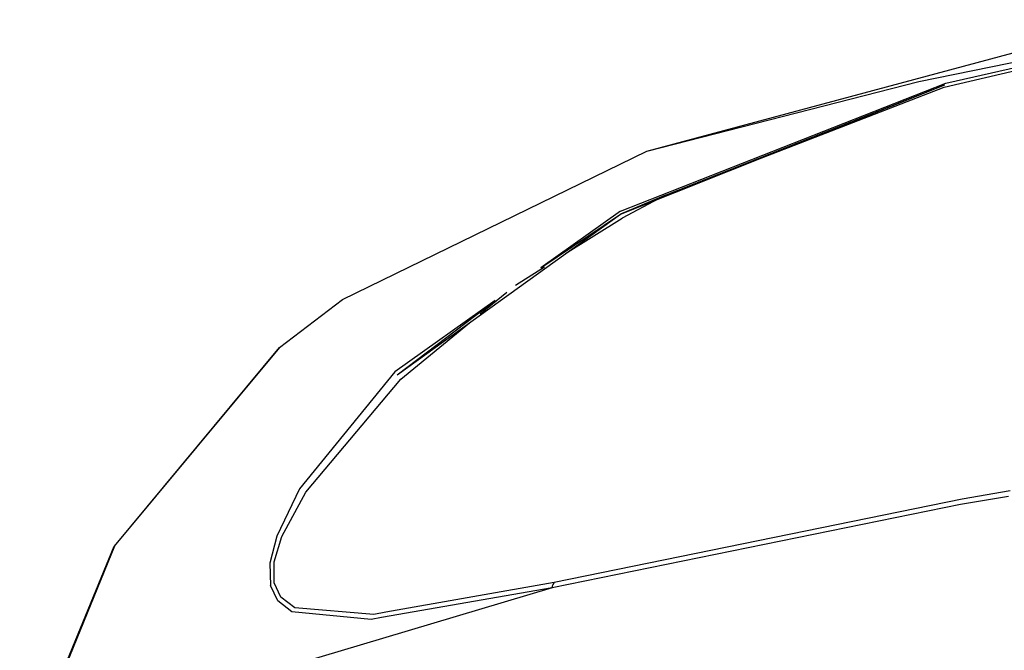
# Model space of a CAD drawing. Units: millimetres. Extents: x 967 to 8813, y -1977 to 2370.
# Drawn here: x 1225 to 1369, y 1184 to 1276 of the extents above; entities that cross this region are included whole.
import ezdxf

# ---------------------------------------------------------------- set-up
doc = ezdxf.new("R2010")
doc.units = ezdxf.units.MM
doc.layers.add('TFR-TRI', color=7, linetype='CONTINUOUS', true_color=0xffffff)

msp = doc.modelspace()

# ---------------------------------------------------------------- linework, layer by layer
at = {"layer": 'TFR-TRI', "color": 18, "linetype": 'CONTINUOUS'}
for p, q in [((1356.509094, 1267.18042), (1400.996887, 1276.244873)), ((1360.202942, 1266.37915), (1400.550964, 1275.780029)), ((1360.202942, 1266.37915), (1400.550964, 1275.780029)), ((1360.491882, 1266.948486), (1400.996887, 1276.244873)), ((1360.491882, 1266.948486), (1400.996887, 1276.244873)), ((1316.692078, 1256.988037), (1376.179626, 1272.993408)), ((1312.805603, 1248.207275), (1360.491882, 1266.948486)), ((1312.805603, 1248.207275), (1360.491882, 1266.948486)), ((1312.838562, 1247.796631), (1360.308167, 1266.729736)), ((1316.692078, 1256.988037), (1356.509094, 1267.18042)), ((1316.692078, 1256.988037), (1356.509094, 1267.18042)), ((1319.389832, 1250.541748), (1360.308167, 1266.729736)), ((1319.389832, 1250.541748), (1360.202942, 1266.37915)), ((1319.389832, 1250.541748), (1360.202942, 1266.37915)), ((1272.089172, 1235.261963), (1316.692078, 1256.988037)), ((1319.389832, 1250.541748), (1312.838562, 1247.796631)), ((1318.391907, 1250.011475), (1313.058289, 1247.17749)), ((1318.391907, 1250.011475), (1313.058289, 1247.17749)), ((1280.096741, 1224.246338), (1312.838562, 1247.796631)), ((1312.805603, 1248.207275), (1301.169128, 1239.924072)), ((1312.805603, 1248.207275), (1301.169128, 1239.924072)), ((1301.169128, 1239.924072), (1312.838562, 1247.796631)), ((1304.766296, 1241.990479), (1313.058289, 1247.17749)), ((1304.766296, 1241.990479), (1313.058289, 1247.17749)), ((1297.41925, 1237.394775), (1301.705872, 1240.076416)), ((1297.41925, 1237.394775), (1301.705872, 1240.076416)), ((1292.270081, 1233.164307), (1296.149597, 1236.351807)), ((1292.270081, 1233.164307), (1296.149597, 1236.351807)), ((1262.89032, 1228.233154), (1272.089172, 1235.261963)), ((1294.466736, 1235.153564), (1279.769348, 1224.692139)), ((1294.466736, 1235.153564), (1279.769348, 1224.692139)), ((1280.096741, 1224.246338), (1294.466736, 1235.153564)), ((1280.658386, 1223.623779), (1290.691345, 1231.866943)), ((1280.658386, 1223.623779), (1290.691345, 1231.866943)), ((1262.89032, 1228.233154), (1238.657898, 1199.168701)), ((1238.706848, 1199.156982), (1262.89032, 1228.233154)), ((1238.706848, 1199.156982), (1262.89032, 1228.233154)), ((1279.769348, 1224.692139), (1265.796326, 1207.550537)), ((1279.769348, 1224.692139), (1265.796326, 1207.550537)), ((1266.714539, 1207.060303), (1280.658386, 1223.623779)), ((1266.714539, 1207.060303), (1280.658386, 1223.623779)), ((1265.796326, 1207.550537), (1262.460876, 1200.64917)), ((1265.796326, 1207.550537), (1262.460876, 1200.64917)), ((1263.216125, 1200.574951), (1266.714539, 1207.060303)), ((1263.216125, 1200.574951), (1266.714539, 1207.060303)), ((1369.879456, 1207.24292), (1362.860901, 1206.035889)), ((1369.879456, 1207.24292), (1362.860901, 1206.035889)), ((1362.860901, 1206.035889), (1303.121765, 1193.867432)), ((1362.860901, 1206.035889), (1303.121765, 1193.867432)), ((1369.630798, 1206.452881), (1362.608337, 1205.248779)), ((1369.630798, 1206.452881), (1362.608337, 1205.248779)), ((1362.608337, 1205.248779), (1302.81134, 1193.084229)), ((1362.608337, 1205.248779), (1302.81134, 1193.084229)), ((1262.460876, 1200.64917), (1261.460754, 1196.668213)), ((1262.460876, 1200.64917), (1261.460754, 1196.668213)), ((1262.089905, 1196.859131), (1263.216125, 1200.574951)), ((1262.089905, 1196.859131), (1263.216125, 1200.574951)), ((1224.820129, 1165.519287), (1238.657898, 1199.168701)), ((1238.706848, 1199.156982), (1224.9245, 1165.489502)), ((1238.706848, 1199.156982), (1224.9245, 1165.489502)), ((1261.460754, 1196.668213), (1261.555115, 1193.417236)), ((1261.460754, 1196.668213), (1261.555115, 1193.417236)), ((1262.083679, 1193.814209), (1262.089905, 1196.859131)), ((1262.083679, 1193.814209), (1262.089905, 1196.859131)), ((1262.62323, 1191.153564), (1261.555115, 1193.417236)), ((1262.62323, 1191.153564), (1261.555115, 1193.417236)), ((1263.090759, 1191.682373), (1262.083679, 1193.814209)), ((1263.090759, 1191.682373), (1262.083679, 1193.814209)), ((1302.81134, 1193.084229), (1274.674255, 1184.680908)), ((1302.81134, 1193.084229), (1274.674255, 1184.680908)), ((1302.81134, 1193.084229), (1277.831604, 1188.700928)), ((1302.81134, 1193.084229), (1277.831604, 1188.700928)), ((1303.121765, 1193.867432), (1278.458191, 1189.498779)), ((1303.121765, 1193.867432), (1278.458191, 1189.498779)), ((1302.81134, 1193.084229), (1302.914856, 1193.516846)), ((1302.81134, 1193.084229), (1302.914856, 1193.516846)), ((1303.121765, 1193.867432), (1302.914856, 1193.516846)), ((1303.121765, 1193.867432), (1302.914856, 1193.516846)), ((1265.110291, 1190.157959), (1263.090759, 1191.682373)), ((1265.110291, 1190.157959), (1263.090759, 1191.682373)), ((1264.681824, 1189.536865), (1262.62323, 1191.153564)), ((1264.681824, 1189.536865), (1262.62323, 1191.153564)), ((1276.666809, 1189.181396), (1265.110291, 1190.157959)), ((1276.666809, 1189.181396), (1265.110291, 1190.157959)), ((1276.296326, 1188.431885), (1264.681824, 1189.536865)), ((1276.296326, 1188.431885), (1264.681824, 1189.536865)), ((1277.829773, 1188.700439), (1276.296326, 1188.431885)), ((1277.829773, 1188.700439), (1276.296326, 1188.431885)), ((1278.456604, 1189.498779), (1276.666809, 1189.181396)), ((1278.456604, 1189.498779), (1276.666809, 1189.181396)), ((1274.673645, 1184.680908), (1261.245178, 1180.670166)), ((1274.673645, 1184.680908), (1261.245178, 1180.670166))]:
    msp.add_line(p, q, dxfattribs=at)

doc.saveas('drawing.dxf')
